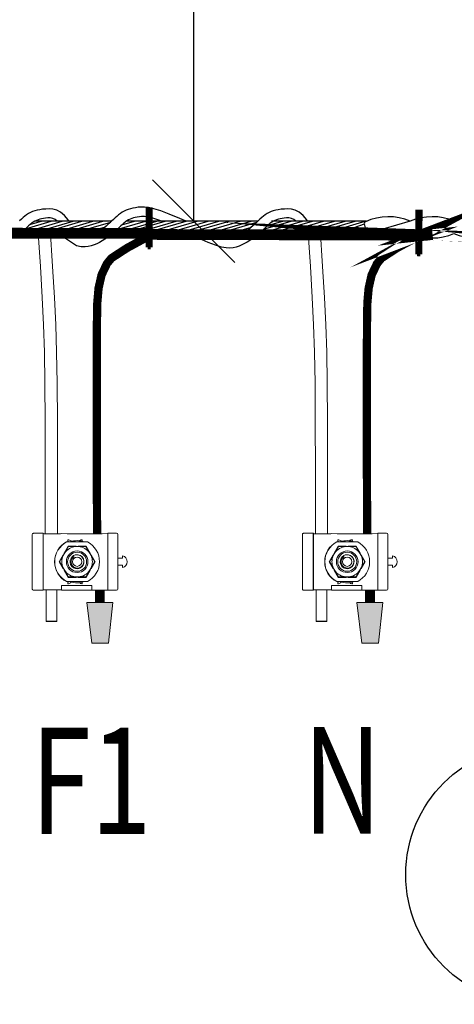
# Model space of a CAD drawing. Units: inches. Extents: x 13 to 36663, y 4 to 2776.
# Drawn here: x 8622 to 8674, y 1895 to 2014 of the extents above; entities that cross this region are included whole.
import ezdxf
from ezdxf.enums import TextEntityAlignment as Align

# ---------------------------------------------------------------- set-up
doc = ezdxf.new("R2010")
doc.units = ezdxf.units.IN
doc.header["$MEASUREMENT"] = 0
doc.linetypes.add('CENTER', pattern=[50.800000000000004, 31.75, -6.35, 6.35, -6.35])
for name, color, linetype in [('C_F1', 1, 'Continuous'), ('C_F2', 8, 'Continuous'), ('C_F3', 250, 'Continuous'), ('C_NEUTRO', 150, 'Continuous'), ('CENTRO', 250, 'CENTER'), ('HASTE', 7, 'Continuous'), ('REFERENCIA', 250, 'Continuous')]:
    doc.layers.add(name, color=color, linetype=linetype)
doc.styles.add('ROMANS', font='romans.shx', dxfattribs={"oblique": 15, "height": 6.5})

# ---------------------------------------------------------------- blocks, each defined once
blk = doc.blocks.new('asfd')
at = {"lineweight": 0}
for p, q in [((43191.90944013594, -1134.855404568053), (43191.90944013594, -1140.973690969054)), ((43227.15578022814, -1134.105517600854), (43192.65932570614, -1134.105517600854)), ((43227.90566579844, -1140.973690969054), (43227.90566579844, -1134.855404568053)), ((43191.90944013594, -1140.973690969054), (43227.90566579844, -1140.973690969054)), ((43192.14221815984, -1141.090070900654), (43191.90944013594, -1140.973690969054)), ((43227.67288777454, -1141.090070900654), (43192.14221815984, -1141.090070900654)), ((43227.90566579844, -1140.973690969054), (43227.67288777454, -1141.090070900654)), ((43205.49202958994, -1153.605719168854), (43209.90755296714, -1151.056415706053)), ((43209.90755296714, -1151.281902871254), (43205.58966828454, -1153.774834542653)), ((43209.90755296714, -1151.056415706053), (43214.32307634444, -1153.605719168854)), ((43209.90755296714, -1151.361168434054), (43209.90755296714, -1151.281902871254)), ((43214.22543764984, -1153.774834542653), (43209.90755296714, -1151.281902871254)), ((43197.30755341644, -1156.603630471154), (43197.18217970274, -1156.603630471154)), ((43197.41227551764, -1155.823629421353), (43197.30755341644, -1155.797618280354)), ((43197.30755341644, -1155.797618280354), (43197.30755341644, -1169.109643043153)), ((43197.41227551764, -1155.823629421353), (43197.41227551764, -1169.083631902154)), ((43200.03727524944, -1156.755023009254), (43204.45279897594, -1154.205719546554)), ((43200.03727524944, -1161.853630545954), (43200.03727524944, -1156.755023009254)), ((43204.55043767054, -1154.374834920454), (43200.23255263864, -1156.867766591854)), ((43200.23255263864, -1156.867766591854), (43200.23255263864, -1161.853630545954)), ((43200.30119902864, -1156.907399722554), (43200.23255263864, -1156.867766591854)), ((43204.52217738554, -1154.325886002854), (43204.02475124634, -1154.678340141854)), ((43205.94904517694, -1153.655017332354), (43204.26698440624, -1154.626155809653)), ((43204.45279897594, -1154.205719546554), (43204.55043767054, -1154.374834920454)), ((43205.58966828454, -1153.774834542653), (43204.55043767054, -1154.374834920454)), ((43205.49202958994, -1153.605719168854), (43205.58966828454, -1153.774834542653)), ((43206.11535505794, -1153.471329321354), (43205.56140765024, -1153.725886323653)), ((43214.25369828414, -1153.725886323653), (43213.69975087634, -1153.471329321354)), ((43215.54812152814, -1154.626155809653), (43213.86606075744, -1153.655017332354)), ((43214.32307634444, -1153.605719168854), (43214.22543764984, -1153.774834542653)), ((43215.26466826384, -1154.374834920454), (43214.22543764984, -1153.774834542653)), ((43215.36230695844, -1154.205719546554), (43215.26466826384, -1154.374834920454)), ((43219.58255329574, -1156.867766591854), (43215.26466826384, -1154.374834920454)), ((43215.79035468804, -1154.678340141854), (43215.29292854884, -1154.325886002854)), ((43215.36230695844, -1154.205719546554), (43219.77783068484, -1156.755023009254)), ((43219.51390690574, -1156.907399722554), (43219.58255329574, -1156.867766591854)), ((43219.58255329574, -1161.853630545954), (43219.58255329574, -1156.867766591854)), ((43219.77783068484, -1156.755023009254), (43219.77783068484, -1161.853630545954)), ((43222.40283041664, -1155.823629421353), (43222.50755251794, -1155.797618280354)), ((43222.40283041664, -1169.083631902154), (43222.40283041664, -1155.823629421353)), ((43222.50755251794, -1169.109643043153), (43222.50755251794, -1155.797618280354)), ((43222.50755251794, -1156.603630471154), (43222.63292623154, -1156.603630471154)), ((43224.86638910544, -1171.683446110354), (43224.86638910544, -1152.583569825754)), ((43224.86638910544, -1152.583569825754), (43227.90566579844, -1152.583569825754)), ((43227.67288777454, -1152.467189894254), (43227.82731176764, -1152.544396302854)), ((43227.90566579844, -1152.583569825754), (43227.82731176764, -1152.544396302854)), ((43227.90566579844, -1153.648197955654), (43227.90566579844, -1152.583569825754)), ((43227.90566579844, -1153.648197955654), (43227.90566579844, -1154.020402652354)), ((43227.90566579844, -1170.136880899954), (43227.90566579844, -1154.020402652354)), ((43200.03727524944, -1161.853630545954), (43200.23255263864, -1161.853630545954)), ((43200.03727524944, -1163.053630515654), (43200.23255263864, -1163.053630515654)), ((43200.03727524944, -1168.152237615754), (43200.03727524944, -1163.053630515654)), ((43200.23255263864, -1161.246619743054), (43200.17603206854, -1161.853630545954)), ((43200.17603206854, -1163.053630515654), (43200.23255263864, -1163.660641307654)), ((43200.23255263864, -1161.853630545954), (43200.23255263864, -1163.053630515654)), ((43200.23255263864, -1163.053630515654), (43200.23255263864, -1168.039494033153)), ((43200.30847661604, -1161.482492140753), (43200.30847661604, -1163.424768789854)), ((43205.51049981204, -1161.496591418654), (43205.84104540234, -1160.771113208254)), ((43219.50662931834, -1163.424768789854), (43219.50662931834, -1161.482492140753)), ((43219.63907386584, -1161.853630545954), (43219.58255329574, -1161.246619743054)), ((43219.58255329574, -1163.053630515654), (43219.58255329574, -1161.853630545954)), ((43219.77783068484, -1161.853630545954), (43219.58255329574, -1161.853630545954)), ((43219.58255329574, -1168.039494033153), (43219.58255329574, -1163.053630515654)), ((43219.77783068484, -1163.053630515654), (43219.58255329574, -1163.053630515654)), ((43219.58255329574, -1163.660641307654), (43219.63907386584, -1163.053630515654)), ((43219.77783068484, -1163.053630515654), (43219.77783068484, -1168.152237615754)), ((43197.41227551764, -1169.083631902154), (43197.30755341644, -1169.109643043153)), ((43204.45279897594, -1170.701541776953), (43200.03727524944, -1168.152237615754)), ((43200.30119902864, -1167.999861600954), (43200.23255263864, -1168.039494033153)), ((43200.23255263864, -1168.039494033153), (43204.55043767054, -1170.532426403054)), ((43204.02475124634, -1170.228921181654), (43204.52217738554, -1170.581374622154)), ((43204.26698440624, -1170.281105513854), (43205.94904517694, -1171.252243292653)), ((43213.86606075744, -1171.252243292653), (43215.54812152814, -1170.281105513854)), ((43215.26466826384, -1170.532426403054), (43219.58255329574, -1168.039494033153)), ((43215.29292854884, -1170.581374622154), (43215.79035468804, -1170.228921181654)), ((43219.77783068484, -1168.152237615754), (43215.36230695844, -1170.701541776953)), ((43219.51390690574, -1167.999861600954), (43219.58255329574, -1168.039494033153)), ((43222.40283041664, -1169.083631902154), (43222.50755251794, -1169.109643043153)), ((43227.90566579844, -1170.136880899954), (43227.90566579844, -1170.509085596654)), ((43204.45279897594, -1170.701541776953), (43204.55043767054, -1170.532426403054)), ((43204.55043767054, -1170.532426403054), (43205.58966828454, -1171.132426082354)), ((43205.49202958994, -1171.301541456154), (43205.58966828454, -1171.132426082354)), ((43209.90755296714, -1173.850845617354), (43205.49202958994, -1171.301541456154)), ((43205.56140765024, -1171.181374999854), (43206.11535505794, -1171.435932002154)), ((43205.58966828454, -1171.132426082354), (43209.90755296714, -1173.625358452254)), ((43209.90755296714, -1173.625358452254), (43214.22543764984, -1171.132426082354)), ((43214.32307634444, -1171.301541456154), (43209.90755296714, -1173.850845617354)), ((43209.90755296714, -1173.546092190953), (43209.90755296714, -1173.625358452254)), ((43213.69975087634, -1171.435932002154), (43214.25369828414, -1171.181374999854)), ((43214.22543764984, -1171.132426082354), (43215.26466826384, -1170.532426403054)), ((43214.32307634444, -1171.301541456154), (43214.22543764984, -1171.132426082354)), ((43215.36230695844, -1170.701541776953), (43215.26466826384, -1170.532426403054)), ((43227.90613132805, -1171.683446110354), (43224.86638910544, -1171.683446110354)), ((43227.88505067348, -1170.344313076139), (43227.88737452082, -1171.582486044209)), ((43227.90566579844, -1170.509085596654), (43227.90566579844, -1171.683446110354)), ((43227.90566613245, -1171.714626091654), (43227.90613132805, -1171.687987006454)), ((43227.90613132805, -1171.683446110354), (43227.90613132805, -1171.687987006454)), ((43227.90613132805, -1171.687987006454), (43227.90613132805, -1181.869273145854)), ((43191.90944013594, -1182.733546548654), (43191.93246242994, -1181.972036675754)), ((43191.90944013594, -1182.733546548654), (43191.90944013594, -1187.351856452553)), ((43191.93246242994, -1181.972036675754), (43192.12892166744, -1181.873814740354)), ((43227.90613132805, -1181.873814740354), (43192.12892166744, -1181.873814740354)), ((43227.88505067348, -1183.212949380415), (43227.88737452082, -1181.974776412344)), ((43227.89666163646, -1179.292396809035), (43227.89712683205, -1179.319035894335)), ((43227.89712683205, -1179.319035894335), (43227.89712683205, -1179.323577488835)), ((43227.90566579844, -1187.351856452553), (43227.90566579844, -1181.873814740354)), ((43192.65932570614, -1188.101743419854), (43227.15578022814, -1188.101743419854)), ((43212.15755298674, -1188.101743419854), (43207.65755294764, -1188.101743419854)), ((43207.65755294764, -1188.101743419854), (43207.65755294764, -1191.101743911554)), ((43212.15755298674, -1191.101743911554), (43212.15755298674, -1188.101743419854)), ((43207.65755294764, -1191.101743911554), (43206.23331847074, -1191.101743911554)), ((43213.58178746364, -1191.101743911554), (43212.15755298674, -1191.101743911554))]:
    blk.add_line(p, q, dxfattribs=at)
for radius in [6.824076250220429, 6.000000000000057, 2.925000000000016]:
    blk.add_circle((43209.90755296714, -1162.453630510354), radius, dxfattribs=at)
for centre, radius, start, end in [((43209.90755296714, -1162.453630510354), 14.25000000000008, 27.84547556654211, 152.1545244334579), ((43209.90755296714, -1162.453630510354), 14.14527758651092, 27.95044634458277, 152.0495536554172), ((43196.26665806634, -1159.613484385154), 3.14601342176862, 73.08156192810902, 95.1847265156257), ((43209.90755296714, -1162.453630510354), 9.64807621135341, 125.7769566952961, 174.2230433047248), ((43209.90755296714, -1162.453630510354), 9.648076211353368, 65.7769566951064, 114.2230433048936), ((43209.90755296714, -1162.453630510354), 9.648076211353423, 5.77695669527525, 54.22304330470394), ((43223.54844786804, -1159.613484385154), 3.146013421768612, 84.8152734843743, 106.918438071891), ((43209.90755296714, -1162.453630510354), 13.35000000000003, 160.7033413409896, 199.2966586590104), ((43209.90755296714, -1162.453630510354), 9.64807621135341, 185.7769566952753, 234.2230433047039), ((43209.90755296714, -1162.453630510354), 4.42500000000001, 121.1899991553554, 178.8100017587034), ((43209.94426634924, -1162.408802997754), 4.406003762683294, 190.0327379856794, 121.9003205256354), ((43209.90755296714, -1162.453630510354), 9.648076211353423, 305.7769566952961, 354.2230433047248), ((43209.90755296714, -1162.453630510354), 13.34999999999999, 340.6943629024373, 0), ((43209.90755296714, -1162.453630510354), 13.35, 0, 19.29665865901039), ((43196.06530977324, -1158.261748325254), 7.465630707011242, 269.3633949975842, 276.8205498381768), ((43209.90755296714, -1162.453630510354), 14.14527758651092, 207.9504463445828, 332.0495536554172), ((43223.76447566354, -1157.989993989253), 7.737225411520653, 263.3105073642325, 270.505547799906), ((43209.90755296714, -1162.453630510354), 9.648076211353393, 245.7769566951064, 294.2230433048936), ((43209.90755308491, -1190.351743911554), 3.749999999999992, 191.5369590328392, 348.4630409671607)]:
    blk.add_arc(centre, radius, start, end, dxfattribs=at)
for centre, major_axis, ratio, start_param, end_param in [((43192.14135214764, -1146.778630510354), (0, 5.688775718145507), 0.0174550649, 3.150319299850618, 6.274458660920343), ((43227.67375378664, -1146.778630510354), (0, 5.688775718145507), 0.0174550649, 0.0087266462600242, 3.132866007329774), ((42513.82848489303, -1166.863788830996), (479.7482587283748, 479.7482587283747), 0.9999999999999967, 5.475661879324057, 5.519008058783047), ((43192.65955448624, -1187.351628991254), (0.5304916418771768, 0.5304916418771768), 0.9996954599, 2.356346783439951, 3.926838523739649), ((43227.15555144814, -1187.351628991254), (-0.5304916418771768, 0.5304916418771768), 0.9996954599, 2.356346783439927, 3.926838523739635)]:
    blk.add_ellipse(centre, major_axis=major_axis, ratio=ratio, start_param=start_param, end_param=end_param, dxfattribs=at)
for points, knots in [([(43192.65932601156, -1134.10551778333), (43192.4612726326, -1134.10551778333), (43192.26759584299, -1134.186706559203), (43191.99090983718, -1134.463194360419), (43191.90944024019, -1134.65734996042), (43191.90944024019, -1134.855403554696)], [0, 0, 0, 0, 0.5, 0.5, 1, 1, 1, 1]), ([(43227.90566569416, -1134.855403554697), (43227.90566569416, -1134.65735017574), (43227.82447691829, -1134.463673386128), (43227.54798911708, -1134.186987380319), (43227.35383351707, -1134.10551778333), (43227.1557799228, -1134.10551778333)], [0, 0, 0, 0, 0.5, 0.5, 1, 1, 1, 1]), ([(43209.90755296718, -1151.361168434068), (43209.26201295387, -1151.735910228007), (43207.96347999628, -1152.489720309472), (43206.62308784401, -1153.265101557605), (43205.94904517695, -1153.655017332329)], [0, 0, 0, 0, 0.4971302495855197, 1, 1, 1, 1]), ([(43213.86606075741, -1153.655017332329), (43213.20046367592, -1153.269990590721), (43211.86003830288, -1152.494597146077), (43210.56136264213, -1151.740708625344), (43209.90755296718, -1151.361168434068)], [0, 0, 0, 0, 0.4965566117020623, 1, 1, 1, 1]), ([(43197.18711245279, -1158.734717128954), (43197.03843848052, -1158.637495294983), (43196.63310284745, -1158.372435627716), (43196.20360283292, -1157.681957395202), (43195.99812263653, -1156.990146617831), (43195.98551865714, -1156.582451328786), (43195.98236195217, -1156.480342803678)], [0, 0, 0, 0, 0.1981654671502642, 0.5402662204687864, 0.8848582766797677, 1, 1, 1, 1]), ([(43197.18217970277, -1156.603630471199), (43197.18336183905, -1156.65857080088), (43197.18760312677, -1156.855686606524), (43197.25728985103, -1157.043371280478), (43197.30755341645, -1157.178744279935)], [0, 0, 0, 0, 0.2787210771919487, 1, 1, 1, 1]), ([(43204.26698440625, -1154.626155809655), (43203.60074285069, -1155.010066271869), (43202.25901955459, -1155.783211697085), (43200.9567952583, -1156.530953862873), (43200.3011990286, -1156.90739972253)], [0, 0, 0, 0, 0.4965565981416635, 1, 1, 1, 1]), ([(43200.3011990286, -1156.90739972253), (43200.30296493624, -1157.653824579395), (43200.30651713955, -1159.155292030644), (43200.30782096275, -1160.703796201788), (43200.30847661602, -1161.482492140766)], [0, 0, 0, 0, 0.4971302283266781, 1, 1, 1, 1]), ([(43219.51390690575, -1156.90739972253), (43218.8666009325, -1156.535716467186), (43217.56451580273, -1155.78805885276), (43216.22281979491, -1155.014935910477), (43215.5481215281, -1154.626155809655)], [0, 0, 0, 0, 0.4971303015877063, 1, 1, 1, 1]), ([(43219.50662931833, -1161.482492140766), (43219.50727360984, -1160.713554784563), (43219.50857112851, -1159.165015742466), (43219.51212016628, -1157.663385490092), (43219.51390690575, -1156.90739972253)], [0, 0, 0, 0, 0.4965566481053306, 1, 1, 1, 1]), ([(43222.50755251791, -1157.171298006705), (43222.52287634618, -1157.145084080328), (43222.62248912908, -1156.974680046111), (43222.62814252224, -1156.773696187842), (43222.63292623158, -1156.603630471199)], [0, 0, 0, 0, 0.1538339540922448, 1, 1, 1, 1]), ([(43223.83274398218, -1156.480342803678), (43223.80292633332, -1156.787456268096), (43223.74344855002, -1157.400060842441), (43223.32155890269, -1158.202428083942), (43222.87874962405, -1158.559823624894), (43222.67598267119, -1158.723478743031)], [0, 0, 0, 0, 0.3527376093382825, 0.7036118505380142, 1, 1, 1, 1]), ([(43195.98236195217, -1165.72691821695), (43196.01503141846, -1165.422525741101), (43196.08019777163, -1164.815348770026), (43196.36852068605, -1164.180049753747), (43196.63273982492, -1163.946766123443), (43196.66682257722, -1163.916673874172)], [0, 0, 0, 0, 0.4668461877311537, 0.9312262184980584, 1, 1, 1, 1]), ([(43200.30847661602, -1163.424768789827), (43200.30783232445, -1164.193706158904), (43200.30653480558, -1165.742245325206), (43200.30298576805, -1167.243875716261), (43200.3011990286, -1167.999861600964)], [0, 0, 0, 0, 0.4965566165900305, 1, 1, 1, 1]), ([(43205.48350728988, -1162.361732610424), (43205.52092822749, -1162.774524195304), (43205.6035281713, -1163.685686872987), (43206.26042364664, -1164.960833686431), (43207.33021140381, -1165.999923532141), (43208.67544229038, -1166.615828915207), (43210.13503946442, -1166.740437655453), (43211.5390211827, -1166.378803164569), (43212.72548486316, -1165.572427308071), (43213.56878343734, -1164.428062612633), (43213.9731628161, -1163.083794244299), (43213.90391082144, -1161.694760511175), (43213.38376666668, -1160.424921086815), (43212.4734644769, -1159.415118148445), (43211.294756933, -1158.771329852621), (43209.98198700454, -1158.567166414394), (43208.68890867602, -1158.807748864952), (43207.56952259157, -1159.461469782596), (43206.97630423031, -1160.159795937725), (43206.74999967275, -1160.570586884616), (43206.72490975759, -1160.616130421676)], [0, 0, 0, 0, 0.0529976831564998, 0.1169827890505179, 0.1794619648497426, 0.241956552568141, 0.303432434827845, 0.3644452187857464, 0.42491636053403, 0.4844558055134191, 0.5439164723212047, 0.6019887324337699, 0.6600886289466201, 0.7170273249746573, 0.7736430486135596, 0.8295747171092452, 0.8847147291151752, 0.9396356696493602, 0.993307532366014, 1, 1, 1, 1]), ([(43206.72490975759, -1160.616130421676), (43206.81555016915, -1160.234365445397), (43206.98335057738, -1159.527613150618), (43207.41668369847, -1158.938936110972), (43207.61594413254, -1158.668243572737)], [0, 0, 0, 0, 0.5401680038383515, 1, 1, 1, 1]), ([(43219.51390690575, -1167.999861600964), (43219.51214099811, -1167.253436685618), (43219.50858879476, -1165.751969102259), (43219.50728497159, -1164.203464801436), (43219.50662931833, -1163.424768789827)], [0, 0, 0, 0, 0.4971302235360585, 1, 1, 1, 1]), ([(43223.08695995654, -1163.832155128165), (43223.26502584996, -1164.057739712217), (43223.63437883982, -1164.525658295549), (43223.81573120003, -1165.218412114784), (43223.82933649474, -1165.625069610371), (43223.83274398218, -1165.72691821695)], [0, 0, 0, 0, 0.4109818214986203, 0.8524786057514653, 1, 1, 1, 1]), ([(43200.3011990286, -1167.999861600964), (43200.94850502632, -1168.371544696459), (43202.2505903015, -1169.119202044563), (43203.5922861635, -1169.89232525153), (43204.26698440625, -1170.28110551384)], [0, 0, 0, 0, 0.4971302648698048, 1, 1, 1, 1]), ([(43215.5481215281, -1170.28110551384), (43216.21436306019, -1169.897194891266), (43217.5560862098, -1169.124049200292), (43218.85831065095, -1168.376307299665), (43219.51390690575, -1167.999861600964)], [0, 0, 0, 0, 0.4965566348696307, 1, 1, 1, 1]), ([(43205.94904517695, -1171.252243292673), (43206.61464221138, -1171.637270354607), (43207.9550672903, -1172.412664329008), (43209.25374324178, -1173.166552321354), (43209.90755296718, -1173.546092190935)], [0, 0, 0, 0, 0.4965566855620886, 1, 1, 1, 1]), ([(43209.90755296718, -1173.546092190935), (43210.55309302966, -1173.17135071648), (43211.85162627907, -1172.417541165702), (43213.19201813858, -1171.642159389969), (43213.86606075741, -1171.252243292673)], [0, 0, 0, 0, 0.4971301757424551, 1, 1, 1, 1]), ([(43227.90566579844, -1181.842634737556), (43227.90510841383, -1181.807989017922), (43227.90456001253, -1181.745515221866), (43227.90348100768, -1181.567187611624), (43227.90294648974, -1181.450211724751), (43227.90191605658, -1181.164859698582), (43227.90142689248, -1180.998851389629), (43227.9005017887, -1180.621394302365), (43227.90006183801, -1180.407406374791), (43227.89926562462, -1179.944948093002), (43227.89890902103, -1179.697333882577), (43227.89828109139, -1179.169711119773), (43227.89800837774, -1178.886907548925), (43227.89757330202, -1178.308828113469), (43227.89740801405, -1178.012020968784), (43227.89718426049, -1177.402817972517), (43227.89712705206, -1177.089287181067), (43227.89712661334, -1176.471619627128), (43227.89718173719, -1176.164370373644), (43227.89740403648, -1175.553099993723), (43227.89757169184, -1175.251221848123), (43227.8980045603, -1174.67478422394), (43227.89827068838, -1174.397238054799), (43227.89890281463, -1173.864219693597), (43227.89926268502, -1173.614417252465), (43227.90044843277, -1172.924526672391), (43227.90140171372, -1172.535573159982), (43227.90293210975, -1172.110667593446), (43227.90346669558, -1171.992749246092), (43227.90455696346, -1171.811944155203), (43227.90510836367, -1171.749275120036), (43227.90566579844, -1171.714626283073)], [0, 0, 0, 0, 0.0625000000000001, 0.0625000000000001, 0.1250000000000001, 0.1250000000000001, 0.1875000000000002, 0.1875000000000002, 0.2500000000000002, 0.2500000000000002, 0.3125000000000003, 0.3125000000000003, 0.3750000000000003, 0.3750000000000003, 0.4375000000000004, 0.4375000000000004, 0.5000000000000004, 0.5000000000000004, 0.5625000000000004, 0.5625000000000004, 0.6250000000000006, 0.6250000000000006, 0.6875000000000007, 0.6875000000000007, 0.7500000000000007, 0.7500000000000007, 0.8750000000000008, 0.8750000000000008, 0.9375000000000004, 0.9375000000000004, 1, 1, 1, 1])]:
    blk.add_open_spline(points, degree=3, knots=knots, dxfattribs=at)
blk = doc.blocks.new('_OBLIQUE')
at = {"color": 0, "linetype": 'ByBlock'}
blk.add_line((-0.5, -0.5), (0.5, 0.5), dxfattribs=at)

msp = doc.modelspace()

# ---------------------------------------------------------------- hatches: boundary and pattern name
at = {"lineweight": 5}
for points in [[(8632.651739451814, 1938.383576153273), (8633.173327047987, 1943.301991225974), (8630.016412629642, 1943.302083184838), (8630.631490362108, 1938.383635001807)], [(8665.332905057354, 1938.383576130717), (8665.854492653527, 1943.301991203419), (8662.697578235175, 1943.302083162283), (8663.312655967648, 1938.383634979252)]]:
    msp.add_hatch(color=256, dxfattribs=at).paths.add_polyline_path(points)
at = {"layer": 'HASTE', "linetype": 'Continuous', "lineweight": 5, "true_color": 0x000000}
h = msp.add_hatch(color=18, dxfattribs=at)
h.dxf.hatch_style = 1
h.paths.add_polyline_path([(8637.395985209321, 1986.310763214104), (8637.738564710799, 1986.309971308576), (8637.738564710799, 1986.144979572725), (8637.566962653214, 1986.144979572725), (8637.395601984459, 1986.144979572725)])
h = msp.add_hatch(color=18, dxfattribs=at)
h.dxf.hatch_style = 1
h.paths.add_polyline_path([(8670.019732649807, 1985.457429428902), (8670.362312151292, 1985.456637523389), (8670.362312151292, 1985.291645787537), (8670.190710093693, 1985.291645787537), (8670.019349424952, 1985.291645787537)])

# ---------------------------------------------------------------- linework, layer by layer
for p, q in [((8642.951364340019, 2035.515346264646, -84.64466458148667), (8642.951100626793, 1989.471967596849, -84.64466458148667)), ((8626.40452382824, 1941.022798003079, -74.6288393511865), (8625.092618725414, 1941.022798003079, -74.6288393511865))]:
    msp.add_line(p, q)
at = {"ltscale": 600}
for p, q in [((8621.93084219183, 1987.96471640276, -84.64466458148667), (8627.056718886835, 1989.477038792921, -84.64466458148667)), ((8622.584114940319, 1988.549503684951, -84.64466458148667), (8625.72373240107, 1989.475806455191, -84.64466458148667)), ((8623.140212108532, 1989.064357421889, -84.64466458148667), (8624.537824913079, 1989.476704667618, -84.64466458148667)), ((8623.273994619556, 1987.968948067753, -84.64466458148667), (8628.389705372601, 1989.478271130681, -84.64466458148667)), ((8633.019509389653, 1989.470465071242, -84.64466458148667), (8623.711552848958, 1989.469056893785, -84.64466458148667)), ((8624.286565282708, 1987.959733186993, -84.64466458148667), (8629.412441977742, 1989.472055577125, -84.64466458148667)), ((8625.629717710463, 1987.963964851956, -84.64466458148667), (8630.745428463508, 1989.473287914884, -84.64466458148667)), ((8627.232234709814, 1988.08598178742, -84.64466458148667), (8631.957734478847, 1989.480178240138, -84.64466458148667)), ((8628.164844269579, 1987.969088187737, -84.64466458148667), (8632.915819181717, 1989.370800745853, -84.64466458148667)), ((8629.507996697304, 1987.973319852729, -84.64466458148667), (8632.27783896632, 1988.790525324065, -84.64466458148667)), ((8633.359877156856, 1987.974886315763, -84.64466458148667), (8638.47558790993, 1989.484209378691, -84.64466458148667)), ((8633.668231737573, 1988.457910036527, -84.64466458148667), (8637.142601424135, 1989.482977040931, -84.64466458148667)), ((8634.265618891868, 1989.026209010398, -84.64466458148667), (8635.80961493837, 1989.481744703201, -84.64466458148667)), ((8634.372447820007, 1987.965671434974, -84.64466458148667), (8639.498324515042, 1989.477993825164, -84.64466458148667)), ((8650.715846310899, 1989.473142305801, -84.64466458148667), (8634.808415281068, 1989.470735710352, -84.64466458148667)), ((8635.715600247762, 1987.969903099995, -84.64466458148667), (8640.831311000808, 1989.479226162895, -84.64466458148667)), ((8637.318117247143, 1988.09192003543, -84.64466458148667), (8642.043617016117, 1989.486116488178, -84.64466458148667)), ((8638.250726806878, 1987.975026435747, -84.64466458148667), (8643.376603501883, 1989.487348825908, -84.64466458148667)), ((8639.593879234604, 1987.97925810074, -84.64466458148667), (8644.70958998765, 1989.488581163639, -84.64466458148667)), ((8640.90132943195, 1987.972956292976, -84.64466458148667), (8646.017040184995, 1989.482279355875, -84.64466458148667)), ((8642.503846431331, 1988.094973228411, -84.64466458148667), (8647.229346200305, 1989.489169681158, -84.64466458148667)), ((8643.436455991066, 1987.978079628757, -84.64466458148667), (8648.562332686071, 1989.490402018889, -84.64466458148667)), ((8644.779608418792, 1987.98231129372, -84.64466458148667), (8649.895319171837, 1989.491634356619, -84.64466458148667)), ((8646.355726890853, 1988.096539691473, -84.64466458148667), (8650.581305235688, 1989.343240914027, -84.64466458148667)), ((8647.288336450618, 1987.979646091791, -84.64466458148667), (8649.967721161001, 1988.770163252168, -84.64466458148667)), ((8650.98721196922, 1987.978894540986, -84.64466458148667), (8656.102922722295, 1989.488217603915, -84.64466458148667)), ((8651.400057297613, 1988.492746880283, -84.64466458148667), (8654.76993623653, 1989.486985266155, -84.64466458148667)), ((8651.87398804911, 1988.94053442017, -84.64466458148667), (8653.747199631418, 1989.493200819682, -84.64466458148667)), ((8652.351242154988, 1989.473389720723, -84.64466458148667), (8652.414213145623, 1989.491968481952, -84.64466458148667)), ((8663.87872587369, 1989.475133684905, -84.64466458148667), (8652.351242154988, 1989.473389720723, -84.64466458148667)), ((8652.589728968602, 1988.100911476421, -84.64466458148667), (8657.315228737605, 1989.495107929169, -84.64466458148667)), ((8653.522338528366, 1987.984017876738, -84.64466458148667), (8658.6482152234, 1989.496340266928, -84.64466458148667)), ((8654.865490956092, 1987.988249541731, -84.64466458148667), (8659.981201709166, 1989.49757260463, -84.64466458148667)), ((8656.172941153409, 1987.981947733967, -84.64466458148667), (8661.288651906483, 1989.491270796895, -84.64466458148667)), ((8657.77545815279, 1988.103964669431, -84.64466458148667), (8662.500957921822, 1989.498161122178, -84.64466458148667)), ((8658.708067712554, 1987.987071069719, -84.64466458148667), (8663.833944407588, 1989.499393459909, -84.64466458148667)), ((8660.32461192535, 1987.983047716266, -84.64466458148667), (8663.605622445704, 1989.135507651988, -84.64466458148667)), ((8661.712239159684, 1987.987419501243, -84.64466458148667), (8663.76365056812, 1988.592661411826, -84.64466458148667)), ((8663.883713156543, 1988.180231499316, -84.64466458148667), (8663.605622445704, 1989.135507651988, -84.64466458148667)), ((8669.156294736726, 1989.471496734016, -84.64466458148667), (8664.173700939928, 1988.021012445334, -84.64466458148667)), ((8674.45291815137, 1989.473734957927, -84.64466458148667), (8669.23785178844, 1987.956643547955, -84.64466458148667)), ((8631.104112583567, 1987.975499939702, -84.64466458148667), (8621.949122516327, 1987.970109771709, -84.64466458148667)), ((8631.084115169366, 1988.087548250453, -84.64466458148667), (8631.48794715596, 1988.206693557969, -84.64466458148667)), ((8648.91888790712, 1987.985988714824, -84.64466458148667), (8633.135060274863, 1987.976695697323, -84.64466458148667)), ((8648.631488878344, 1987.983877756783, -84.64466458148667), (8649.154978804529, 1988.138326562975, -84.64466458148667)), ((8664.09399570048, 1987.994923337396, -84.64466458148667), (8650.858955019217, 1987.987130964878, -84.64466458148667)), ((8663.099866394046, 1987.99179128619, -84.64466458148667), (8663.872232835309, 1988.21966782949, -84.64466458148667))]:
    msp.add_line(p, q, dxfattribs=at)
at = {"elevation": -84.64466458148667}
for points in [[(8627.851358518767, 1989.494505971442), (8627.778519326564, 1989.623551947389), (8627.321498723502, 1990.1810624369), (8626.85151484615, 1990.560250609856), (8626.378913105413, 1990.793671886907), (8625.914038912195, 1990.913881688645), (8625.46723767743, 1990.953435435634), (8625.048854812054, 1990.944888548494), (8624.666838600568, 1990.915324535749), (8624.319548821897, 1990.869939257774), (8624.002948128682, 1990.808456662901), (8623.712999173445, 1990.730600699438), (8623.44566460877, 1990.636095315717), (8623.196907087235, 1990.524664460017), (8622.962689261452, 1990.39603208067), (8622.738973783975, 1990.249922126012), (8622.522055114508, 1990.086606238508), (8622.309554941376, 1989.908546837342), (8622.099426759994, 1989.718754035833), (8621.889624065841, 1989.520237947353)], [(8642.033115867676, 1989.459757132227), (8641.27704715738, 1989.806737991287), (8639.997441008605, 1990.345305508706), (8638.966198571323, 1990.728151848632), (8638.145697146456, 1990.979482077096), (8637.498314034898, 1991.123501260071), (8636.986426537629, 1991.184414463617), (8636.572411955573, 1991.186426753707), (8636.218647589621, 1991.153743196312), (8635.893444471503, 1991.106383370531), (8635.588848555903, 1991.047624907636), (8635.302839528338, 1990.976559951906), (8635.033397074241, 1990.892280647652), (8634.77850087913, 1990.793879139154), (8634.536130628467, 1990.680447570751), (8634.304266007739, 1990.551078086723), (8634.080886702408, 1990.40486283138), (8633.863968032942, 1990.241546943905), (8633.651467859809, 1990.063487542739), (8633.441339678428, 1989.87369474123), (8633.231536984274, 1989.675178652721), (8633.020013272768, 1989.470949390588), (8632.804722039355, 1989.264017068058), (8632.583616779482, 1989.057391798594), (8632.354650988598, 1988.854083695453), (8632.116380515456, 1988.656925974971), (8631.86977062177, 1988.468044265294), (8631.616388922737, 1988.289387297559), (8631.35780303338, 1988.122903802902), (8631.095580568775, 1987.970542512489), (8630.831289144035, 1987.834252157428), (8630.566496374207, 1987.715981468883), (8630.302769874403, 1987.617679177933), (8630.035603226954, 1987.54414404318), (8629.736193883151, 1987.511574932786), (8629.369665261538, 1987.539020742411), (8628.90114078063, 1987.645530367566), (8628.295743859, 1987.850152703851), (8628.04441858619, 1987.954216088493)], [(8656.726358518767, 1989.494505971442), (8656.653519326564, 1989.623551947389), (8656.196498723502, 1990.1810624369), (8655.72651484615, 1990.560250609856), (8655.253913105413, 1990.793671886907), (8654.789038912195, 1990.913881688645), (8654.34223767743, 1990.953435435634), (8653.923854812054, 1990.944888548494), (8653.541838600568, 1990.915324535749), (8653.194548821897, 1990.869939257774), (8652.877948128682, 1990.808456662901), (8652.587999173445, 1990.730600699438), (8652.32066460877, 1990.636095315717), (8652.071907087235, 1990.524664460017), (8651.837689261452, 1990.39603208067), (8651.613973783975, 1990.249922126012), (8651.397055114508, 1990.086606238508), (8651.184554941376, 1989.908546837342), (8650.974426759994, 1989.718754035833), (8650.764624065841, 1989.520237947353), (8650.553100354306, 1989.316008685161), (8650.337809120892, 1989.10907636269), (8650.11670386105, 1988.902451093197), (8649.887738070165, 1988.699142990056), (8649.649467596993, 1988.501985269545), (8649.402857703337, 1988.313103559897), (8649.149476004304, 1988.134446592162), (8648.890890114946, 1987.967963097534), (8648.628667650342, 1987.815601807092), (8648.364376225572, 1987.67931145206), (8648.099583455774, 1987.561040763486), (8647.83585695597, 1987.462738472565), (8647.56869030855, 1987.389203337812), (8647.269280964718, 1987.356634227418), (8646.902752343105, 1987.384080037014), (8646.434227862197, 1987.490589662139), (8645.828830940567, 1987.695211998453), (8645.19663428635, 1987.956978445062)], [(8626.423839947476, 1989.494505971442), (8626.211185457481, 1989.66166827866), (8625.899679170636, 1989.807070229731), (8625.59811148275, 1989.871915872359), (8625.309665651008, 1989.880424350767), (8625.037524932593, 1989.85681480909), (8624.783943934139, 1989.821046999718), (8624.54746266065, 1989.776043107796), (8624.32569246667, 1989.720465926604), (8624.116244706738, 1989.652978249568), (8623.91673073537, 1989.572242869971), (8623.724761907133, 1989.476922581181), (8623.537949576514, 1989.365680176536), (8623.35390509811, 1989.237178449407), (8623.170251446083, 1989.090695433731), (8622.984658073232, 1988.927970125956), (8622.794806051976, 1988.751356763159), (8622.598376454878, 1988.563209582416), (8622.3930503543, 1988.365882820804), (8622.176508822775, 1988.161730715369), (8621.946432932693, 1987.953107503218), (8621.70050375653, 1987.742367421398)], [(8639.062964120158, 1989.458368607801), (8638.72742973257, 1989.587536105105), (8637.991406076622, 1989.827414500677), (8637.426503150293, 1989.966569512447), (8636.994812863797, 1990.028207267348), (8636.658427127293, 1990.035533892345), (8636.379437851027, 1990.011755514516), (8636.125856852572, 1989.975987705116), (8635.889375579112, 1989.930983813164), (8635.667605385132, 1989.875406632001), (8635.458157625171, 1989.807918954936), (8635.258643653802, 1989.727183575339), (8635.066674825566, 1989.631863286578), (8634.879862494976, 1989.520620881934), (8634.695818016544, 1989.392119154804), (8634.512164364516, 1989.245636139128), (8634.326570991665, 1989.082910831324), (8634.136718970438, 1988.906297468556), (8633.940289373311, 1988.718150287813), (8633.734963272762, 1988.520823526201), (8633.518421741208, 1988.316671420796), (8633.288345851097, 1988.108048208615), (8633.042416674964, 1987.897308126795), (8632.77897057223, 1987.686955136804), (8632.498965050565, 1987.48009209801), (8632.2040129047, 1987.279971594228), (8631.89572692925, 1987.089846209162), (8631.575719918945, 1986.912968526628), (8631.245604668487, 1986.752591130445), (8630.906993972492, 1986.611966604342), (8630.561500625749, 1986.49434753211), (8630.204940366302, 1986.405781095765), (8629.809940705984, 1986.36349286998), (8629.343332099996, 1986.387503027629), (8628.771945003571, 1986.497831741673), (8625.88760033604, 1988.432097487309)], [(8655.298839947476, 1989.494505971442), (8655.086185457481, 1989.66166827866), (8654.774679170636, 1989.807070229731), (8654.47311148275, 1989.871915872359), (8654.184665651008, 1989.880424350767), (8653.912524932593, 1989.85681480909), (8653.658943934139, 1989.821046999718), (8653.42246266065, 1989.776043107796), (8653.20069246667, 1989.720465926604), (8652.991244706738, 1989.652978249568), (8652.79173073537, 1989.572242869971), (8652.599761907133, 1989.476922581181), (8652.412949576514, 1989.365680176536), (8652.22890509811, 1989.237178449407), (8652.045251446083, 1989.090695433731), (8651.859658073232, 1988.927970125956), (8651.669806051976, 1988.751356763159), (8651.473376454878, 1988.563209582416), (8651.2680503543, 1988.365882820804), (8651.051508822775, 1988.161730715369), (8650.821432932693, 1987.953107503218), (8650.57550375653, 1987.742367421398), (8650.312057653797, 1987.532014431436), (8650.032052132132, 1987.325151392642), (8649.737099986238, 1987.125030888831), (8649.428814010816, 1986.934905503765), (8649.108807000512, 1986.75802782126), (8648.778691750025, 1986.597650425018), (8648.44008105406, 1986.457025898945), (8648.094587707315, 1986.339406826713), (8647.73802744787, 1986.250840390368), (8647.343027787521, 1986.208552164583), (8646.876419181563, 1986.232562322232), (8646.305032085138, 1986.342891036275), (8645.595696953538, 1986.559558479556), (8644.715244241937, 1986.902584824978), (8643.630504405597, 1987.391990245441), (8642.492285058403, 1987.956542910838)]]:
    msp.add_lwpolyline(points, dxfattribs=at)
at = {"const_width": 1.3, "elevation": -84.64466458148667}
msp.add_lwpolyline([(8670.202177857353, 1987.718362310848), (8666.14590289648, 1987.794988406928), (8663.162964186084, 1987.80268815364), (8660.180025475702, 1987.810387900351), (8657.197086765313, 1987.818087647062), (8654.214148054923, 1987.825787393774), (8651.231209344534, 1987.833487140485), (8648.248270634145, 1987.841186887196), (8645.265331923763, 1987.848886633908), (8642.282393213367, 1987.856586380626), (8639.299454502985, 1987.864286127337), (8637.16435396304, 1987.876131862402)], dxfattribs=at)
at = {"lineweight": 5, "elevation": -74.6288393511865}
for points in [[(8632.651739451814, 1938.383576153273), (8633.173327047987, 1943.301991225974), (8630.016412629642, 1943.302083184838), (8630.631490362108, 1938.383635001807), (8632.651739451814, 1938.383576153273)], [(8665.332905057354, 1938.383576130717), (8665.854492653527, 1943.301991203419), (8662.697578235175, 1943.302083162283), (8663.312655967648, 1938.383634979252), (8665.332905057354, 1938.383576130717)]]:
    msp.add_lwpolyline(points, dxfattribs=at)
at = {"ltscale": 600}
for centre, radius, start, end in [((8666.51013378299, 1983.302233910193, -84.64466458148667), 6.712821432322928, 66.78421939918631, 114.4334862567946), ((8671.806757197663, 1983.304472134133, -84.64466458148667), 6.712821432322928, 66.78421939918631, 113.2748115310869), ((8677.103380612278, 1983.306710358073, -84.64466458148667), 6.712821432322928, 66.78421939918631, 113.2748115310869), ((8663.830225864373, 1989.200892016704, -84.64466458148667), 0.2339269348216526, 114.4334862567946, 196.2308211332152), ((8664.10831657524, 1988.245615864032, -84.64466458148667), 0.2339269348216526, 196.2308211332152, 286.2308211332142), ((8666.628980436193, 1993.581383602524, -84.64466458148667), 6.134711558346938, 244.5808153162882, 294.3286184311528), ((8677.103380612278, 1994.156235423322, -84.64466458148667), 6.712821432322928, 246.725188468913, 293.2157806008137)]:
    msp.add_arc(centre, radius, start, end, dxfattribs=at)
at = {"layer": 'C_F2', "const_width": 1.3, "elevation": -84.64466458148667}
msp.add_lwpolyline([(8637.81564944684, 1987.9906531426), (8632.383039553422, 1987.995266901523), (8629.400100843026, 1988.002966648234), (8626.417162132644, 1988.010666394945), (8623.434223422255, 1988.018366141657), (8620.451284711866, 1988.026065888368), (8617.468346001477, 1988.033765635079), (8614.485407291088, 1988.041465381791), (8604.592556862515, 1988.120323975546)], dxfattribs=at)
at = {"layer": 'C_F3'}
for points, const_width, elevation in [([(8637.885619213082, 1987.856887494946), (8634.888873536873, 1986.227791810049), (8633.002088311338, 1984.998189775467), (8632.459520191644, 1984.339575217707), (8631.804122192398, 1982.961658728335), (8631.444739027922, 1981.363398770661), (8631.290838175655, 1979.62312195663), (8631.24949809307, 1977.366770675701), (8631.2437023246, 1976.024171761154), (8631.237423566627, 1974.261593056396), (8631.232703089137, 1972.529454958339), (8631.229429586374, 1970.825583137918), (8631.2274917526, 1969.147803266101), (8631.226778282062, 1967.493941013822), (8631.227177869017, 1965.861822052034), (8631.228579207707, 1964.249272051701), (8631.230870992387, 1962.654116683761), (8631.233941917306, 1961.07418161917), (8631.237680676719, 1959.507292528874), (8631.241975964882, 1957.95127508383), (8631.246716476036, 1956.403954954983), (8631.25179090443, 1954.863157813282), (8631.257087944328, 1953.326709329679), (8631.291276733546, 1951.629509962433)], 1, -84.64466458148667), ([(8631.594869838815, 1944.801890587977), (8631.594869838815, 1943.302037205406)], 1.2, -74.6288393511865)]:
    msp.add_lwpolyline(points, dxfattribs=dict(at, const_width=const_width, elevation=elevation))
at = {"layer": 'C_NEUTRO', "color": 7, "lineweight": 5}
for p, q in [((8625.093588780597, 1944.858353654081, -74.6288393511865), (8625.092618725414, 1941.022798003079, -74.6288393511865)), ((8626.40452382824, 1944.861032955906, -74.6288393511865), (8626.40452382824, 1941.022798003079, -74.6288393511865))]:
    msp.add_line(p, q, dxfattribs=at)
at = {"layer": 'C_NEUTRO', "lineweight": 5}
for p, q in [((8657.77475438614, 1944.858353631525, -74.6288393511865), (8657.773784330957, 1941.02279807528, -74.6288393511865)), ((8659.085689433783, 1944.861032933351, -74.6288393511865), (8659.085689433783, 1941.02279807528, -74.6288393511865))]:
    msp.add_line(p, q, dxfattribs=at)
at = {"layer": 'C_NEUTRO'}
msp.add_line((8659.085689433783, 1941.02279807528, -74.6288393511865), (8657.773784330957, 1941.02279807528, -74.6288393511865), dxfattribs=at)
at = {"layer": 'C_NEUTRO', "linetype": 'Continuous', "const_width": 1.287985602303218, "elevation": -84.64466458148667}
msp.add_lwpolyline([(8676.330250418387, 1987.603806017757), (8674.66931949114, 1987.671792833896), (8673.013279637866, 1987.740099784777), (8671.35757609501, 1987.805525701832), (8669.69765409902, 1987.864869416558), (8670.968814303158, 1987.749928048496), (8671.85824947067, 1987.859446324514), (8670.079379135646, 1987.671707379462), (8670.566784818619, 1987.856887472391), (8670.178893816183, 1987.64602154429), (8670.178893816183, 1987.64602154429), (8670.079379135646, 1987.671707379462), (8670.079379135646, 1987.671707379462)], dxfattribs=at)
at = {"layer": 'C_NEUTRO', "lineweight": 5, "ltscale": 600}
for points in [[(8656.784889195425, 1988.591455684965), (8657.081303006851, 1983.986842309246), (8657.304051847392, 1980.244172210984), (8657.463659284314, 1976.930405779863), (8657.570648884894, 1973.612503405519), (8657.635544216382, 1969.857425477608), (8657.668868846069, 1965.23213238581), (8657.681146341221, 1959.303584519764), (8657.682900269092, 1951.638742269138)], [(8658.263342731907, 1988.591455684965), (8658.559756543333, 1983.986842309246), (8658.78250538388, 1980.244172210984), (8658.942112820796, 1976.930405779863), (8659.049102421375, 1973.612503405519), (8659.113997752871, 1969.857425477608), (8659.147322382558, 1965.23213238581), (8659.159599877703, 1959.303584519764), (8659.161353805588, 1951.638742269138)]]:
    msp.add_lwpolyline(points, dxfattribs=at)
at = {"layer": 'C_NEUTRO'}
for points, const_width, elevation in [([(8670.566784818619, 1987.856887472391), (8667.570039142409, 1986.227791787494), (8665.683253916874, 1984.998189752911), (8665.14068579718, 1984.339575195151), (8664.485287797941, 1982.96165870578), (8664.125904633465, 1981.363398748105), (8663.972003781191, 1979.623121934074), (8663.930663698606, 1977.366770653146), (8663.924867930144, 1976.024171738599), (8663.918589172163, 1974.261593033841), (8663.913868694674, 1972.529454935783), (8663.910595191917, 1970.825583115363), (8663.908657358143, 1969.147803243545), (8663.907943887605, 1967.493940991267), (8663.90834347456, 1965.861822029478), (8663.909744813243, 1964.249272029146), (8663.912036597923, 1962.654116661205), (8663.91510752285, 1961.074181596615), (8663.918846282262, 1959.507292506319), (8663.923141570418, 1957.951275061275), (8663.927882081573, 1956.403954932427), (8663.932956509967, 1954.863157790726), (8663.938253549864, 1953.326709307124), (8663.932460575785, 1951.629025201659)], 1, -84.64466458148667), ([(8664.27603544435, 1944.801890565422), (8664.27603544435, 1943.302037182851)], 1.2, -74.6288393511865)]:
    msp.add_lwpolyline(points, dxfattribs=dict(at, const_width=const_width, elevation=elevation))
at = {"layer": 'C_NEUTRO', "ltscale": 600}
msp.add_arc((8671.806757197663, 1994.158473647262, -84.64466458148667), 6.712821432322928, 246.725188468913, 293.2157806008137, dxfattribs=at)
at = {"layer": 'CENTRO', "lineweight": 5, "ltscale": 600}
for points in [[(8624.103723589882, 1988.59145570752), (8624.400137401308, 1983.986842331801), (8624.622886241848, 1980.24417223354), (8624.782493678778, 1976.930405802418), (8624.88948327935, 1973.612503428075), (8624.954378610846, 1969.857425500163), (8624.987703240533, 1965.232132408365), (8624.999980735685, 1959.303584542319), (8625.001734663556, 1951.638742291693)], [(8625.582177126364, 1988.59145570752), (8625.878590937797, 1983.986842331801), (8626.101339778337, 1980.24417223354), (8626.26094721526, 1976.930405802418), (8626.36793681584, 1973.612503428075), (8626.432832147328, 1969.857425500163), (8626.466156777014, 1965.232132408365), (8626.478434272167, 1959.303584542319), (8626.480188200045, 1951.638742291693)]]:
    msp.add_lwpolyline(points, dxfattribs=at)
at = {"layer": 'HASTE', "linetype": 'Continuous', "lineweight": 5}
for p, q in [((8637.566962653214, 1986.144979572725, -84.64466458148667), (8637.395601984459, 1986.144979572725, -84.64466458148667)), ((8637.738564710799, 1986.309971308576, -84.64466458148667), (8637.395985209321, 1986.310763214104, -84.64466458148667)), ((8637.738877017659, 1986.324942344487, -84.64466458148667), (8637.396297516167, 1986.325734250015, -84.64466458148667)), ((8637.566962653214, 1986.144979572725, -84.64466458148667), (8637.738564710799, 1986.144979572725, -84.64466458148667)), ((8670.019349424952, 1985.291645787537, -84.64466458148667), (8670.019732649807, 1985.457429428902, -84.64466458148667)), ((8670.190710093693, 1985.291645787537, -84.64466458148667), (8670.019349424952, 1985.291645787537, -84.64466458148667)), ((8670.362312151292, 1985.456637523389, -84.64466458148667), (8670.019732649807, 1985.457429428902, -84.64466458148667)), ((8670.362624458137, 1985.471608559293, -84.64466458148667), (8670.020044956653, 1985.472400464828, -84.64466458148667)), ((8670.190710093693, 1985.291645787537, -84.64466458148667), (8670.362312151292, 1985.291645787537, -84.64466458148667))]:
    msp.add_line(p, q, dxfattribs=at)
at = {"layer": 'HASTE', "linetype": 'Continuous', "lineweight": 5, "const_width": 0.8586570682021454, "elevation": -84.64466458148667, "flags": 128}
for points in [[(8637.578511786527, 1991.171435027355), (8637.56727496006, 1986.310367261344)], [(8670.220183720301, 1990.869482311985), (8670.191022400546, 1985.457033476142)]]:
    msp.add_lwpolyline(points, dxfattribs=at)
at = {"layer": 'REFERENCIA'}
msp.add_circle((8684.306118098166, 1910.359759061835, 0.1666876213621435), 15.69652200568934, dxfattribs=at)

# ---------------------------------------------------------------- block references
at = {"lineweight": 0, "xscale": -0.1915004542426704, "yscale": 0.1915004542426704, "zscale": 0.1915004542426704, "rotation": 90}
for p in [(8406.241227636163, 10222.96382633174, -74.6288393511865), (8438.922393241699, 10222.96382630918, -74.6288393511865)]:
    msp.add_blockref('asfd', p, dxfattribs=at)
at = {"layer": 'HASTE', "color": 18, "true_color": 0x000000, "xscale": 10, "yscale": 10, "zscale": 10, "rotation": 90}
msp.add_blockref('_OBLIQUE', (8642.951364340019, 1989.471967636743, -84.64466458148667), dxfattribs=at)

# ---------------------------------------------------------------- texts
at = {"layer": 'C_F1', "color": 7, "lineweight": 5, "style": 'ROMANS', "width": 0.75}
msp.add_text('F1', height=12.87985602303218, dxfattribs=at).set_placement((8630.53711802318, 1921.731434380364, -84.64466458148667), align=Align.MIDDLE_CENTER)
at = {"layer": 'C_NEUTRO', "color": 5, "lineweight": 5, "style": 'ROMANS', "width": 0.75}
msp.add_text('N', height=12.87985602303218, dxfattribs=at).set_placement((8660.945010629022, 1921.779450319508, -84.64466458148667), align=Align.MIDDLE_CENTER)

doc.saveas('drawing.dxf')
